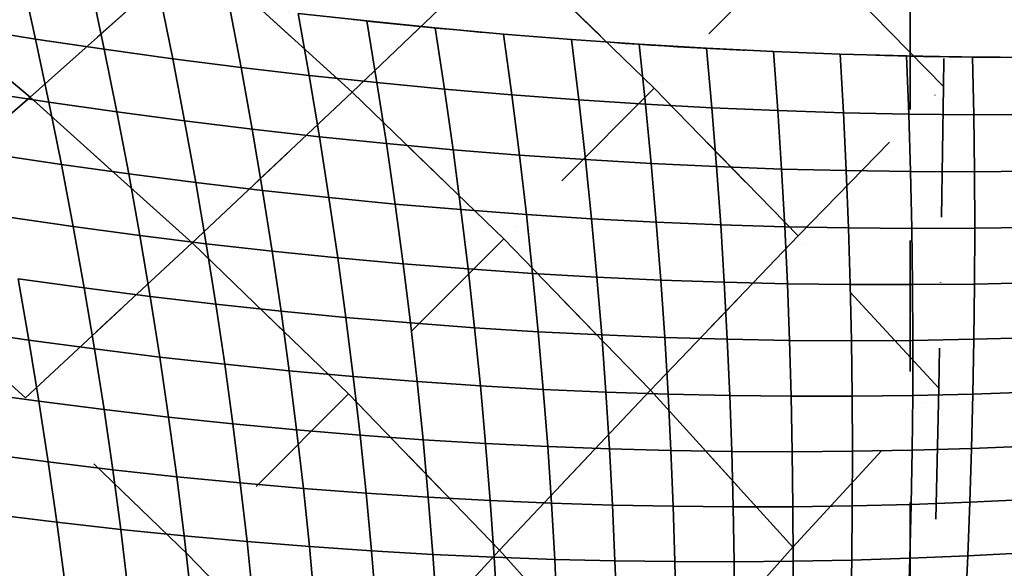
# Model space of a CAD drawing. Extents: x -6215 to 12603, y -9421 to 11917.
# Drawn here: x -3312 to -1996, y 3259 to 3992 of the extents above; entities that cross this region are included whole.
import ezdxf

# ---------------------------------------------------------------- set-up
doc = ezdxf.new("R2010")
doc.units = 0
doc.header["$LTSCALE"] = 350
doc.header["$MEASUREMENT"] = 0
doc.linetypes.add('STRICHPUNKT', pattern=[1, 0.5, -0.25, 0, -0.25])
doc.layers.add('TERRANO-1250', color=7, linetype='STRICHPUNKT', lineweight=35)

msp = doc.modelspace()

# ---------------------------------------------------------------- linework, layer by layer
at = {"layer": 'TERRANO-1250'}
for p, q in [((-2121.67966, 2121.67966), (-2121.67966, 6364.32034)), ((-2074.20999, 4290.46967), (-2077.08889, 3903.23593)), ((-2267.47106, 4097.2086), (-2464.03262, 3900.64703)), ((-2267.47106, 4097.2086), (-2464.03262, 3900.64703)), ((-2077.08889, 3903.23593), (-2267.47106, 4097.2086)), ((-2077.08889, 3903.23593), (-2267.47106, 4097.2086)), ((-3077.53494, 4085.94427), (-3298.55589, 3888.7793)), ((-3298.55589, 3888.7793), (-3077.53494, 4085.94427)), ((-2867.79939, 3895.46855), (-3077.53494, 4085.94427)), ((-3077.53494, 4085.94427), (-2867.79939, 3895.46855)), ((-2661.4524, 4092.92282), (-2867.79939, 3895.46855)), ((-2867.79939, 3895.46855), (-2661.4524, 4092.92282)), ((-2661.4524, 4092.92282), (-2464.03262, 3900.64703)), ((-2464.03262, 3900.64703), (-2661.4524, 4092.92282)), ((-3523.18877, 4077.01271), (-3298.55589, 3888.7793)), ((-3298.55589, 3888.7793), (-3523.18877, 4077.01271)), ((-3291.17555, 3966.43474), (-3310.14292, 4051.34239)), ((-3310.14292, 4051.34239), (-3291.17555, 3966.43474)), ((-3199.33933, 3952.84173), (-3217.35172, 4037.30484)), ((-3217.35172, 4037.30484), (-3199.33933, 3952.84173)), ((-3107.7616, 3940.22491), (-3124.75604, 4024.21802)), ((-3124.75604, 4024.21802), (-3107.7616, 3940.22491)), ((-3016.46405, 3928.58601), (-3032.38216, 4012.08564)), ((-3032.38216, 4012.08564), (-3016.46405, 3928.58601)), ((-2925.46833, 3917.92647), (-2940.25627, 4000.91114)), ((-2848.40451, 3990.69769), (-2940.25627, 4000.91114)), ((-2940.25627, 4000.91114), (-2925.46833, 3917.92647)), ((-2834.79602, 3908.24747), (-2848.40451, 3990.69769)), ((-2756.85295, 3981.44819), (-2848.40451, 3990.69769)), ((-2848.40451, 3990.69769), (-2834.79602, 3908.24747)), ((-3291.17555, 3966.43474), (-3383.24849, 3981.00194)), ((-3383.24849, 3981.00194), (-3291.17555, 3966.43474)), ((-2744.4686, 3899.54994), (-2756.85295, 3981.44819)), ((-2665.62754, 3973.16527), (-2756.85295, 3981.44819)), ((-2756.85295, 3981.44819), (-2744.4686, 3899.54994)), ((-3273.28512, 3882.23881), (-3291.17555, 3966.43474)), ((-3199.33933, 3952.84173), (-3291.17555, 3966.43474)), ((-3291.17555, 3966.43474), (-3273.28512, 3882.23881)), ((-3291.17555, 3966.43474), (-3199.33933, 3952.84173)), ((-2654.50748, 3891.8345), (-2665.62754, 3973.16527)), ((-2574.75416, 3965.85127), (-2665.62754, 3973.16527)), ((-2665.62754, 3973.16527), (-2654.50748, 3891.8345)), ((-2564.934, 3885.10152), (-2574.75416, 3965.85127)), ((-2484.25861, 3959.50828), (-2574.75416, 3965.85127)), ((-2574.75416, 3965.85127), (-2564.934, 3885.10152)), ((-3182.39201, 3869.13567), (-3199.33933, 3952.84173)), ((-3107.7616, 3940.22491), (-3199.33933, 3952.84173)), ((-3199.33933, 3952.84173), (-3182.39201, 3869.13567)), ((-3199.33933, 3952.84173), (-3107.7616, 3940.22491)), ((-2475.76935, 3879.35108), (-2484.25861, 3959.50828)), ((-2394.16654, 3954.13807), (-2484.25861, 3959.50828)), ((-2484.25861, 3959.50828), (-2475.76935, 3879.35108)), ((-2387.03465, 3874.58302), (-2394.16654, 3954.13807)), ((-2304.50352, 3949.74219), (-2394.16654, 3954.13807)), ((-2394.16654, 3954.13807), (-2387.03465, 3874.58302)), ((-2298.75091, 3870.79685), (-2304.50352, 3949.74219)), ((-2215.29498, 3946.32188), (-2304.50352, 3949.74219)), ((-2304.50352, 3949.74219), (-2298.75091, 3870.79685)), ((-3091.81656, 3857.02836), (-3107.7616, 3940.22491)), ((-3016.46405, 3928.58601), (-3107.7616, 3940.22491)), ((-3107.7616, 3940.22491), (-3091.81656, 3857.02836)), ((-3107.7616, 3940.22491), (-3016.46405, 3928.58601)), ((-2210.93898, 3867.99184), (-2215.29498, 3946.32188)), ((-2126.56622, 3943.87811), (-2215.29498, 3946.32188)), ((-2215.29498, 3946.32188), (-2210.93898, 3867.99184)), ((-2123.61963, 3866.16699), (-2126.56622, 3943.87811)), ((-2038.34242, 3942.41157), (-2126.56622, 3943.87811)), ((-2126.56622, 3943.87811), (-2123.61963, 3866.16699)), ((-2036.81346, 3865.321), (-2038.34242, 3942.41157)), ((-1950.64861, 3941.92267), (-2038.34242, 3942.41157)), ((-2038.34242, 3942.41157), (-2036.81346, 3865.321)), ((-3001.57605, 3845.91671), (-3016.46405, 3928.58601)), ((-2925.46833, 3917.92647), (-3016.46405, 3928.58601)), ((-3016.46405, 3928.58601), (-3001.57605, 3845.91671)), ((-3016.46405, 3928.58601), (-2925.46833, 3917.92647)), ((-2911.68771, 3835.80026), (-2925.46833, 3917.92647)), ((-2834.79602, 3908.24747), (-2925.46833, 3917.92647)), ((-2925.46833, 3917.92647), (-2911.68771, 3835.80026)), ((-2925.46833, 3917.92647), (-2834.79602, 3908.24747)), ((-2822.1687, 3826.67831), (-2834.79602, 3908.24747)), ((-2744.4686, 3899.54994), (-2834.79602, 3908.24747)), ((-2834.79602, 3908.24747), (-2822.1687, 3826.67831)), ((-2834.79602, 3908.24747), (-2744.4686, 3899.54994)), ((-2733.03609, 3818.54985), (-2744.4686, 3899.54994)), ((-2654.50748, 3891.8345), (-2744.4686, 3899.54994)), ((-2744.4686, 3899.54994), (-2733.03609, 3818.54985)), ((-2744.4686, 3899.54994), (-2654.50748, 3891.8345)), ((-2464.03262, 3900.64703), (-2665.29357, 3699.38608)), ((-2464.03262, 3900.64703), (-2665.29357, 3699.38608)), ((-2464.03262, 3900.64703), (-2271.75684, 3703.22725)), ((-2271.75684, 3703.22725), (-2464.03262, 3900.64703)), ((-2271.75684, 3703.22725), (-2077.08889, 3903.23593)), ((-2271.75684, 3703.22725), (-2077.08889, 3903.23593)), ((-2077.08889, 3903.23593), (-2083.44896, 3499.49556)), ((-3529.35149, 3688.59709), (-3298.55589, 3888.7793)), ((-3298.55589, 3888.7793), (-3529.35149, 3688.59709)), ((-3273.28512, 3882.23881), (-3364.47856, 3896.3377)), ((-3364.47856, 3896.3377), (-3273.28512, 3882.23881)), ((-3298.55589, 3888.7793), (-3081.80684, 3693.89309)), ((-3081.80684, 3693.89309), (-3298.55589, 3888.7793)), ((-2867.79939, 3895.46855), (-3081.80684, 3693.89309)), ((-3081.80684, 3693.89309), (-2867.79939, 3895.46855)), ((-2867.79939, 3895.46855), (-2665.29357, 3699.38608)), ((-2665.29357, 3699.38608), (-2867.79939, 3895.46855)), ((-2644.30688, 3811.41363), (-2654.50748, 3891.8345)), ((-2564.934, 3885.10152), (-2654.50748, 3891.8345)), ((-2654.50748, 3891.8345), (-2644.30688, 3811.41363)), ((-2654.50748, 3891.8345), (-2564.934, 3885.10152)), ((-2555.99796, 3805.26811), (-2564.934, 3885.10152)), ((-2475.76935, 3879.35108), (-2564.934, 3885.10152)), ((-2564.934, 3885.10152), (-2555.99796, 3805.26811)), ((-2564.934, 3885.10152), (-2475.76935, 3879.35108)), ((-3256.46072, 3798.72983), (-3273.28512, 3882.23881)), ((-3182.39201, 3869.13567), (-3273.28512, 3882.23881)), ((-3273.28512, 3882.23881), (-3256.46072, 3798.72983)), ((-3273.28512, 3882.23881), (-3182.39201, 3869.13567)), ((-2468.12614, 3800.11149), (-2475.76935, 3879.35108)), ((-2387.03465, 3874.58302), (-2475.76935, 3879.35108)), ((-2475.76935, 3879.35108), (-2468.12614, 3800.11149)), ((-2475.76935, 3879.35108), (-2387.03465, 3874.58302)), ((-2380.70811, 3795.94169), (-2387.03465, 3874.58302)), ((-2298.75091, 3870.79685), (-2387.03465, 3874.58302)), ((-2387.03465, 3874.58302), (-2380.70811, 3795.94169)), ((-2387.03465, 3874.58302), (-2298.75091, 3870.79685)), ((-2293.76045, 3792.75635), (-2298.75091, 3870.79685)), ((-2210.93898, 3867.99184), (-2298.75091, 3870.79685)), ((-2298.75091, 3870.79685), (-2293.76045, 3792.75635)), ((-2298.75091, 3870.79685), (-2210.93898, 3867.99184)), ((-3166.49759, 3786.15929), (-3182.39201, 3869.13567)), ((-3091.81656, 3857.02836), (-3182.39201, 3869.13567)), ((-3182.39201, 3869.13567), (-3166.49759, 3786.15929)), ((-3182.39201, 3869.13567), (-3091.81656, 3857.02836)), ((-3076.90756, 3774.59862), (-3091.81656, 3857.02836)), ((-3001.57605, 3845.91671), (-3091.81656, 3857.02836)), ((-3091.81656, 3857.02836), (-3076.90756, 3774.59862)), ((-3091.81656, 3857.02836), (-3001.57605, 3845.91671)), ((-2207.29963, 3790.55284), (-2210.93898, 3867.99184)), ((-2123.61963, 3866.16699), (-2210.93898, 3867.99184)), ((-2210.93898, 3867.99184), (-2207.29963, 3790.55284)), ((-2210.93898, 3867.99184), (-2123.61963, 3866.16699)), ((-2121.34197, 3789.32826), (-2123.61963, 3866.16699)), ((-2036.81346, 3865.321), (-2123.61963, 3866.16699)), ((-2123.61963, 3866.16699), (-2121.34197, 3789.32826)), ((-2123.61963, 3866.16699), (-2036.81346, 3865.321)), ((-1950.54093, 3865.4523), (-2036.81346, 3865.321)), ((-2036.81346, 3865.321), (-1950.54093, 3865.4523)), ((-2035.90368, 3789.07944), (-2036.81346, 3865.321)), ((-2036.81346, 3865.321), (-2035.90368, 3789.07944)), ((-2987.70365, 3764.04582), (-3001.57605, 3845.91671)), ((-2911.68771, 3835.80026), (-3001.57605, 3845.91671)), ((-3001.57605, 3845.91671), (-2987.70365, 3764.04582)), ((-3001.57605, 3845.91671), (-2911.68771, 3835.80026)), ((-2898.8988, 3754.49862), (-2911.68771, 3835.80026)), ((-2822.1687, 3826.67831), (-2911.68771, 3835.80026)), ((-2911.68771, 3835.80026), (-2898.8988, 3754.49862)), ((-2911.68771, 3835.80026), (-2822.1687, 3826.67831)), ((-2810.50591, 3745.95449), (-2822.1687, 3826.67831)), ((-2733.03609, 3818.54985), (-2822.1687, 3826.67831)), ((-2822.1687, 3826.67831), (-2810.50591, 3745.95449)), ((-2822.1687, 3826.67831), (-2733.03609, 3818.54985)), ((-2722.53776, 3738.41063), (-2733.03609, 3818.54985)), ((-2644.30688, 3811.41363), (-2733.03609, 3818.54985)), ((-2733.03609, 3818.54985), (-2722.53776, 3738.41063)), ((-2733.03609, 3818.54985), (-2644.30688, 3811.41363)), ((-3256.46072, 3798.72983), (-3346.78388, 3812.31198)), ((-3346.78388, 3812.31198), (-3256.46072, 3798.72983)), ((-2635.0071, 3731.86396), (-2644.30688, 3811.41363)), ((-2555.99796, 3805.26811), (-2644.30688, 3811.41363)), ((-2644.30688, 3811.41363), (-2635.0071, 3731.86396)), ((-2644.30688, 3811.41363), (-2555.99796, 3805.26811)), ((-2547.92654, 3726.31113), (-2555.99796, 3805.26811)), ((-2468.12614, 3800.11149), (-2555.99796, 3805.26811)), ((-2555.99796, 3805.26811), (-2547.92654, 3726.31113)), ((-2555.99796, 3805.26811), (-2468.12614, 3800.11149)), ((-3240.69131, 3715.88308), (-3256.46072, 3798.72983)), ((-3166.49759, 3786.15929), (-3256.46072, 3798.72983)), ((-3256.46072, 3798.72983), (-3240.69131, 3715.88308)), ((-3256.46072, 3798.72983), (-3166.49759, 3786.15929)), ((-2461.30863, 3721.74855), (-2468.12614, 3800.11149)), ((-2380.70811, 3795.94169), (-2468.12614, 3800.11149)), ((-2468.12614, 3800.11149), (-2461.30863, 3721.74855)), ((-2468.12614, 3800.11149), (-2380.70811, 3795.94169)), ((-2375.16578, 3718.17232), (-2380.70811, 3795.94169)), ((-2293.76045, 3792.75635), (-2380.70811, 3795.94169)), ((-2380.70811, 3795.94169), (-2375.16578, 3718.17232)), ((-2380.70811, 3795.94169), (-2293.76045, 3792.75635)), ((-2289.51031, 3715.57829), (-2293.76045, 3792.75635)), ((-2207.29963, 3790.55284), (-2293.76045, 3792.75635)), ((-2293.76045, 3792.75635), (-2289.51031, 3715.57829)), ((-2293.76045, 3792.75635), (-2207.29963, 3790.55284)), ((-3151.64382, 3703.88531), (-3166.49759, 3786.15929)), ((-3076.90756, 3774.59862), (-3166.49759, 3786.15929)), ((-3166.49759, 3786.15929), (-3151.64382, 3703.88531)), ((-3166.49759, 3786.15929), (-3076.90756, 3774.59862)), ((-2204.35442, 3713.96203), (-2207.29963, 3790.55284)), ((-2121.34197, 3789.32826), (-2207.29963, 3790.55284)), ((-2207.29963, 3790.55284), (-2204.35442, 3713.96203)), ((-2207.29963, 3790.55284), (-2121.34197, 3789.32826)), ((-2119.71016, 3713.31884), (-2121.34197, 3789.32826)), ((-2035.90368, 3789.07944), (-2121.34197, 3789.32826)), ((-2121.34197, 3789.32826), (-2119.71016, 3713.31884)), ((-2121.34197, 3789.32826), (-2035.90368, 3789.07944)), ((-1951.0008, 3789.80292), (-2035.90368, 3789.07944)), ((-2035.90368, 3789.07944), (-1951.0008, 3789.80292)), ((-2035.58948, 3713.64375), (-2035.90368, 3789.07944)), ((-2035.90368, 3789.07944), (-2035.58948, 3713.64375)), ((-3063.02118, 3692.90603), (-3076.90756, 3774.59862)), ((-2987.70365, 3764.04582), (-3076.90756, 3774.59862)), ((-3076.90756, 3774.59862), (-3063.02118, 3692.90603)), ((-3076.90756, 3774.59862), (-2987.70365, 3764.04582)), ((-2974.83228, 3682.9415), (-2987.70365, 3764.04582)), ((-2898.8988, 3754.49862), (-2987.70365, 3764.04582)), ((-2987.70365, 3764.04582), (-2974.83228, 3682.9415)), ((-2987.70365, 3764.04582), (-2898.8988, 3754.49862)), ((-2887.08594, 3673.98771), (-2898.8988, 3754.49862)), ((-2810.50591, 3745.95449), (-2898.8988, 3754.49862)), ((-2898.8988, 3754.49862), (-2887.08594, 3673.98771)), ((-2898.8988, 3754.49862), (-2810.50591, 3745.95449)), ((-2799.79093, 3666.04041), (-2810.50591, 3745.95449)), ((-2722.53776, 3738.41063), (-2810.50591, 3745.95449)), ((-2810.50591, 3745.95449), (-2799.79093, 3666.04041)), ((-2810.50591, 3745.95449), (-2722.53776, 3738.41063)), ((-3240.69131, 3715.88308), (-3330.15471, 3728.9028)), ((-3330.15471, 3728.9028), (-3240.69131, 3715.88308)), ((-2712.95592, 3659.09506), (-2722.53776, 3738.41063)), ((-2635.0071, 3731.86396), (-2722.53776, 3738.41063)), ((-2722.53776, 3738.41063), (-2712.95592, 3659.09506)), ((-2722.53776, 3738.41063), (-2635.0071, 3731.86396)), ((-2626.58951, 3653.14686), (-2635.0071, 3731.86396)), ((-2547.92654, 3726.31113), (-2635.0071, 3731.86396)), ((-2635.0071, 3731.86396), (-2626.58951, 3653.14686)), ((-2635.0071, 3731.86396), (-2547.92654, 3726.31113)), ((-2540.70022, 3648.19076), (-2547.92654, 3726.31113)), ((-2461.30863, 3721.74855), (-2547.92654, 3726.31113)), ((-2547.92654, 3726.31113), (-2540.70022, 3648.19076)), ((-2547.92654, 3726.31113), (-2461.30863, 3721.74855)), ((-3225.96579, 3633.67386), (-3240.69131, 3715.88308)), ((-3151.64382, 3703.88531), (-3240.69131, 3715.88308)), ((-3240.69131, 3715.88308), (-3225.96579, 3633.67386)), ((-3240.69131, 3715.88308), (-3151.64382, 3703.88531)), ((-2455.29646, 3644.22143), (-2461.30863, 3721.74855)), ((-2375.16578, 3718.17232), (-2461.30863, 3721.74855)), ((-2461.30863, 3721.74855), (-2455.29646, 3644.22143)), ((-2461.30863, 3721.74855), (-2375.16578, 3718.17232)), ((-2370.38654, 3641.23327), (-2375.16578, 3718.17232)), ((-2289.51031, 3715.57829), (-2375.16578, 3718.17232)), ((-2375.16578, 3718.17232), (-2370.38654, 3641.23327)), ((-2375.16578, 3718.17232), (-2289.51031, 3715.57829)), ((-2285.97864, 3639.2204), (-2289.51031, 3715.57829)), ((-2204.35442, 3713.96203), (-2289.51031, 3715.57829)), ((-2289.51031, 3715.57829), (-2285.97864, 3639.2204)), ((-2289.51031, 3715.57829), (-2204.35442, 3713.96203)), ((-2202.08086, 3638.17671), (-2204.35442, 3713.96203)), ((-2119.71016, 3713.31884), (-2204.35442, 3713.96203)), ((-2204.35442, 3713.96203), (-2202.08086, 3638.17671)), ((-2204.35442, 3713.96203), (-2119.71016, 3713.31884)), ((-2035.58948, 3713.64375), (-2119.71016, 3713.31884)), ((-2119.71016, 3713.31884), (-2035.58948, 3713.64375)), ((-2118.70113, 3638.09577), (-2119.71016, 3713.31884)), ((-2119.71016, 3713.31884), (-2118.70113, 3638.09577)), ((-2035.84729, 3638.97092), (-2035.58948, 3713.64375)), ((-2035.58948, 3713.64375), (-2035.84729, 3638.97092)), ((-1952.00416, 3714.93151), (-2035.58948, 3713.64375)), ((-2035.58948, 3713.64375), (-1952.00416, 3714.93151)), ((-3137.81838, 3622.28647), (-3151.64382, 3703.88531)), ((-3063.02118, 3692.90603), (-3151.64382, 3703.88531)), ((-3151.64382, 3703.88531), (-3137.81838, 3622.28647)), ((-3151.64382, 3703.88531), (-3063.02118, 3692.90603)), ((-2665.29357, 3699.38608), (-2872.65096, 3492.02869)), ((-2665.29357, 3699.38608), (-2872.65096, 3492.02869)), ((-2665.29357, 3699.38608), (-2469.2111, 3496.88026)), ((-2469.2111, 3496.88026), (-2665.29357, 3699.38608)), ((-2469.2111, 3496.88026), (-2271.75684, 3703.22725)), ((-2271.75684, 3703.22725), (-2469.2111, 3496.88026)), ((-2083.44896, 3499.49556), (-2271.75684, 3703.22725)), ((-2083.44896, 3499.49556), (-2271.75684, 3703.22725)), ((-3304.79298, 3486.86042), (-3529.35149, 3688.59709)), ((-3081.80684, 3693.89309), (-3304.79298, 3486.86042)), ((-3304.79298, 3486.86042), (-3081.80684, 3693.89309)), ((-3081.80684, 3693.89309), (-2872.65096, 3492.02869)), ((-2872.65096, 3492.02869), (-3081.80684, 3693.89309)), ((-3050.14392, 3611.92096), (-3063.02118, 3692.90603)), ((-2974.83228, 3682.9415), (-3063.02118, 3692.90603)), ((-3063.02118, 3692.90603), (-3050.14392, 3611.92096)), ((-3063.02118, 3692.90603), (-2974.83228, 3682.9415)), ((-2962.94732, 3602.57193), (-2974.83228, 3682.9415)), ((-2887.08594, 3673.98771), (-2974.83228, 3682.9415)), ((-2974.83228, 3682.9415), (-2962.94732, 3602.57193)), ((-2974.83228, 3682.9415), (-2887.08594, 3673.98771)), ((-2876.23342, 3594.23375), (-2887.08594, 3673.98771)), ((-2799.79093, 3666.04041), (-2887.08594, 3673.98771)), ((-2887.08594, 3673.98771), (-2876.23342, 3594.23375)), ((-2887.08594, 3673.98771), (-2799.79093, 3666.04041)), ((-2790.00702, 3586.90049), (-2799.79093, 3666.04041)), ((-2712.95592, 3659.09506), (-2799.79093, 3666.04041)), ((-2799.79093, 3666.04041), (-2790.00702, 3586.90049)), ((-2799.79093, 3666.04041), (-2712.95592, 3659.09506)), ((-2704.27281, 3580.56599), (-2712.95592, 3659.09506)), ((-2626.58951, 3653.14686), (-2712.95592, 3659.09506)), ((-2712.95592, 3659.09506), (-2704.27281, 3580.56599)), ((-2712.95592, 3659.09506), (-2626.58951, 3653.14686)), ((-2619.03545, 3575.22381), (-2626.58951, 3653.14686)), ((-2540.70022, 3648.19076), (-2626.58951, 3653.14686)), ((-2626.58951, 3653.14686), (-2619.03545, 3575.22381)), ((-2626.58951, 3653.14686), (-2540.70022, 3648.19076)), ((-2534.29945, 3570.86727), (-2540.70022, 3648.19076)), ((-2455.29646, 3644.22143), (-2540.70022, 3648.19076)), ((-2540.70022, 3648.19076), (-2534.29945, 3570.86727)), ((-2540.70022, 3648.19076), (-2455.29646, 3644.22143)), ((-3300.05334, 3563.84641), (-3314.58117, 3646.08825)), ((-3225.96579, 3633.67386), (-3314.58117, 3646.08825)), ((-3314.58117, 3646.08825), (-3300.05334, 3563.84641)), ((-3314.58117, 3646.08825), (-3225.96579, 3633.67386)), ((-3212.27296, 3552.07751), (-3225.96579, 3633.67386)), ((-3137.81838, 3622.28647), (-3225.96579, 3633.67386)), ((-3225.96579, 3633.67386), (-3212.27296, 3552.07751)), ((-3225.96579, 3633.67386), (-3137.81838, 3622.28647)), ((-2450.06928, 3567.4894), (-2455.29646, 3644.22143)), ((-2370.38654, 3641.23327), (-2455.29646, 3644.22143)), ((-2455.29646, 3644.22143), (-2450.06928, 3567.4894)), ((-2455.29646, 3644.22143), (-2370.38654, 3641.23327)), ((-2366.34926, 3565.08298), (-2370.38654, 3641.23327)), ((-2285.97864, 3639.2204), (-2370.38654, 3641.23327)), ((-2370.38654, 3641.23327), (-2366.34926, 3565.08298)), ((-2370.38654, 3641.23327), (-2285.97864, 3639.2204)), ((-2283.14363, 3563.64053), (-2285.97864, 3639.2204)), ((-2202.08086, 3638.17671), (-2285.97864, 3639.2204)), ((-2285.97864, 3639.2204), (-2283.14363, 3563.64053)), ((-2285.97864, 3639.2204), (-2202.08086, 3638.17671)), ((-2200.45651, 3563.15428), (-2202.08086, 3638.17671)), ((-2118.70113, 3638.09577), (-2202.08086, 3638.17671)), ((-2202.08086, 3638.17671), (-2200.45651, 3563.15428)), ((-2202.08086, 3638.17671), (-2118.70113, 3638.09577)), ((-2035.84729, 3638.97092), (-2118.70113, 3638.09577)), ((-2118.70113, 3638.09577), (-2035.84729, 3638.97092)), ((-2118.29188, 3563.61623), (-2118.70113, 3638.09577)), ((-2118.70113, 3638.09577), (-2118.29188, 3563.61623)), ((-2036.6536, 3565.01809), (-2035.84729, 3638.97092)), ((-2035.84729, 3638.97092), (-2036.6536, 3565.01809)), ((-1953.52701, 3640.79521), (-2035.84729, 3638.97092)), ((-2035.84729, 3638.97092), (-1953.52701, 3640.79521)), ((-3125.00887, 3541.33554), (-3137.81838, 3622.28647)), ((-3050.14392, 3611.92096), (-3137.81838, 3622.28647)), ((-3137.81838, 3622.28647), (-3125.00887, 3541.33554)), ((-3137.81838, 3622.28647), (-3050.14392, 3611.92096)), ((-3038.26221, 3531.61382), (-3050.14392, 3611.92096)), ((-2962.94732, 3602.57193), (-3050.14392, 3611.92096)), ((-3050.14392, 3611.92096), (-3038.26221, 3531.61382)), ((-3050.14392, 3611.92096), (-2962.94732, 3602.57193)), ((-2952.03407, 3522.90539), (-2962.94732, 3602.57193)), ((-2876.23342, 3594.23375), (-2962.94732, 3602.57193)), ((-2962.94732, 3602.57193), (-2952.03407, 3522.90539)), ((-2962.94732, 3602.57193), (-2876.23342, 3594.23375)), ((-2866.32547, 3515.20302), (-2876.23342, 3594.23375)), ((-2790.00702, 3586.90049), (-2876.23342, 3594.23375)), ((-2876.23342, 3594.23375), (-2866.32547, 3515.20302)), ((-2876.23342, 3594.23375), (-2790.00702, 3586.90049)), ((-2781.13738, 3508.49925), (-2790.00702, 3586.90049)), ((-2704.27281, 3580.56599), (-2790.00702, 3586.90049)), ((-2790.00702, 3586.90049), (-2781.13738, 3508.49925)), ((-2790.00702, 3586.90049), (-2704.27281, 3580.56599)), ((-2696.47069, 3502.78636), (-2704.27281, 3580.56599)), ((-2619.03545, 3575.22381), (-2704.27281, 3580.56599)), ((-2704.27281, 3580.56599), (-2696.47069, 3502.78636)), ((-2704.27281, 3580.56599), (-2619.03545, 3575.22381)), ((-3300.05334, 3563.84641), (-3388.34881, 3576.64872)), ((-3388.34881, 3576.64872), (-3300.05334, 3563.84641)), ((-2612.32621, 3498.05636), (-2619.03545, 3575.22381)), ((-2534.29945, 3570.86727), (-2619.03545, 3575.22381)), ((-2619.03545, 3575.22381), (-2612.32621, 3498.05636)), ((-2619.03545, 3575.22381), (-2534.29945, 3570.86727)), ((-2528.70468, 3494.30102), (-2534.29945, 3570.86727)), ((-2450.06928, 3567.4894), (-2534.29945, 3570.86727)), ((-2534.29945, 3570.86727), (-2528.70468, 3494.30102)), ((-2534.29945, 3570.86727), (-2450.06928, 3567.4894)), ((-2445.60671, 3491.51183), (-2450.06928, 3567.4894)), ((-2366.34926, 3565.08298), (-2450.06928, 3567.4894)), ((-2450.06928, 3567.4894), (-2445.60671, 3491.51183)), ((-2450.06928, 3567.4894), (-2366.34926, 3565.08298)), ((-1955.54539, 3567.35132), (-2036.6536, 3565.01809)), ((-2036.6536, 3565.01809), (-1955.54539, 3567.35132)), ((-3286.56115, 3482.15542), (-3300.05334, 3563.84641)), ((-3212.27296, 3552.07751), (-3300.05334, 3563.84641)), ((-3300.05334, 3563.84641), (-3286.56115, 3482.15542)), ((-3300.05334, 3563.84641), (-3212.27296, 3552.07751)), ((-2363.03284, 3489.68003), (-2366.34926, 3565.08298)), ((-2283.14363, 3563.64053), (-2366.34926, 3565.08298)), ((-2366.34926, 3565.08298), (-2363.03284, 3489.68003)), ((-2366.34926, 3565.08298), (-2283.14363, 3563.64053)), ((-2280.98348, 3488.79661), (-2283.14363, 3563.64053)), ((-2200.45651, 3563.15428), (-2283.14363, 3563.64053)), ((-2283.14363, 3563.64053), (-2280.98348, 3488.79661)), ((-2283.14363, 3563.64053), (-2200.45651, 3563.15428)), ((-2118.29188, 3563.61623), (-2200.45651, 3563.15428)), ((-2200.45651, 3563.15428), (-2118.29188, 3563.61623)), ((-2199.45895, 3488.8523), (-2200.45651, 3563.15428)), ((-2200.45651, 3563.15428), (-2199.45895, 3488.8523)), ((-2118.45942, 3489.83754), (-2118.29188, 3563.61623)), ((-2118.29188, 3563.61623), (-2118.45942, 3489.83754)), ((-2036.6536, 3565.01809), (-2118.29188, 3563.61623)), ((-2118.29188, 3563.61623), (-2036.6536, 3565.01809)), ((-2037.98495, 3491.74254), (-2036.6536, 3565.01809)), ((-2036.6536, 3565.01809), (-2037.98495, 3491.74254)), ((-3199.60154, 3471.0694), (-3212.27296, 3552.07751)), ((-3125.00887, 3541.33554), (-3212.27296, 3552.07751)), ((-3212.27296, 3552.07751), (-3199.60154, 3471.0694)), ((-3212.27296, 3552.07751), (-3125.00887, 3541.33554)), ((-3113.2028, 3461.00536), (-3125.00887, 3541.33554)), ((-3038.26221, 3531.61382), (-3125.00887, 3541.33554)), ((-3125.00887, 3541.33554), (-3113.2028, 3461.00536)), ((-3125.00887, 3541.33554), (-3038.26221, 3531.61382)), ((-3027.3624, 3451.95509), (-3038.26221, 3531.61382)), ((-2952.03407, 3522.90539), (-3038.26221, 3531.61382)), ((-3038.26221, 3531.61382), (-3027.3624, 3451.95509)), ((-3038.26221, 3531.61382), (-2952.03407, 3522.90539)), ((-2942.07777, 3443.91016), (-2952.03407, 3522.90539)), ((-2866.32547, 3515.20302), (-2952.03407, 3522.90539)), ((-2952.03407, 3522.90539), (-2942.07777, 3443.91016)), ((-2952.03407, 3522.90539), (-2866.32547, 3515.20302)), ((-2857.34625, 3436.86186), (-2866.32547, 3515.20302)), ((-2781.13738, 3508.49925), (-2866.32547, 3515.20302)), ((-2866.32547, 3515.20302), (-2857.34625, 3436.86186)), ((-2866.32547, 3515.20302), (-2781.13738, 3508.49925)), ((-2773.16517, 3430.80127), (-2781.13738, 3508.49925)), ((-2696.47069, 3502.78636), (-2781.13738, 3508.49925)), ((-2781.13738, 3508.49925), (-2773.16517, 3430.80127)), ((-2781.13738, 3508.49925), (-2696.47069, 3502.78636)), ((-2689.53173, 3425.71917), (-2696.47069, 3502.78636)), ((-2612.32621, 3498.05636), (-2696.47069, 3502.78636)), ((-2696.47069, 3502.78636), (-2689.53173, 3425.71917)), ((-2696.47069, 3502.78636), (-2612.32621, 3498.05636)), ((-3286.56115, 3482.15542), (-3374.08412, 3494.27137)), ((-3374.08412, 3494.27137), (-3286.56115, 3482.15542)), ((-2872.65096, 3492.02869), (-3087.50045, 3277.17921)), ((-2872.65096, 3492.02869), (-3087.50045, 3277.17921)), ((-2670.78656, 3282.87282), (-2872.65096, 3492.02869)), ((-2872.65096, 3492.02869), (-2670.78656, 3282.87282)), ((-2670.78656, 3282.87282), (-2469.2111, 3496.88026)), ((-2469.2111, 3496.88026), (-2670.78656, 3282.87282)), ((-2606.44309, 3421.60613), (-2612.32621, 3498.05636)), ((-2528.70468, 3494.30102), (-2612.32621, 3498.05636)), ((-2612.32621, 3498.05636), (-2606.44309, 3421.60613)), ((-2612.32621, 3498.05636), (-2528.70468, 3494.30102)), ((-2523.89632, 3418.45244), (-2528.70468, 3494.30102)), ((-2445.60671, 3491.51183), (-2528.70468, 3494.30102)), ((-2528.70468, 3494.30102), (-2523.89632, 3418.45244)), ((-2528.70468, 3494.30102), (-2445.60671, 3491.51183)), ((-2469.2111, 3496.88026), (-2278.73539, 3287.14472)), ((-2278.73539, 3287.14472), (-2469.2111, 3496.88026)), ((-2441.88839, 3416.24816), (-2445.60671, 3491.51183)), ((-2363.03284, 3489.68003), (-2445.60671, 3491.51183)), ((-2445.60671, 3491.51183), (-2441.88839, 3416.24816)), ((-2445.60671, 3491.51183), (-2363.03284, 3489.68003)), ((-2360.41616, 3414.98308), (-2363.03284, 3489.68003)), ((-2280.98348, 3488.79661), (-2363.03284, 3489.68003)), ((-2363.03284, 3489.68003), (-2360.41616, 3414.98308)), ((-2363.03284, 3489.68003), (-2280.98348, 3488.79661)), ((-2199.45895, 3488.8523), (-2280.98348, 3488.79661)), ((-2280.98348, 3488.79661), (-2199.45895, 3488.8523)), ((-2279.47641, 3414.64673), (-2280.98348, 3488.79661)), ((-2280.98348, 3488.79661), (-2279.47641, 3414.64673)), ((-2278.73539, 3287.14472), (-2083.44896, 3499.49556)), ((-2278.73539, 3287.14472), (-2083.44896, 3499.49556)), ((-2118.45942, 3489.83754), (-2199.45895, 3488.8523)), ((-2199.45895, 3488.8523), (-2118.45942, 3489.83754)), ((-2199.06579, 3415.22841), (-2199.45895, 3488.8523)), ((-2199.45895, 3488.8523), (-2199.06579, 3415.22841)), ((-2119.18083, 3416.71714), (-2118.45942, 3489.83754)), ((-2118.45942, 3489.83754), (-2119.18083, 3416.71714)), ((-2037.98495, 3491.74254), (-2118.45942, 3489.83754)), ((-2118.45942, 3489.83754), (-2037.98495, 3491.74254)), ((-2083.44896, 3499.49556), (-2093.0391, 3069.38272)), ((-2083.44896, 3499.49556), (-2083.44896, 3499.49556)), ((-2039.81793, 3419.1017), (-2037.98495, 3491.74254)), ((-2037.98495, 3491.74254), (-2039.81793, 3419.1017)), ((-1958.03545, 3494.55725), (-2037.98495, 3491.74254)), ((-2037.98495, 3491.74254), (-1958.03545, 3494.55725)), ((-3087.50045, 3277.17921), (-3304.79298, 3486.86042)), ((-3274.09448, 3400.99344), (-3286.56115, 3482.15542)), ((-3199.60154, 3471.0694), (-3286.56115, 3482.15542)), ((-3286.56115, 3482.15542), (-3274.09448, 3400.99344)), ((-3286.56115, 3482.15542), (-3199.60154, 3471.0694)), ((-3187.94015, 3390.62496), (-3199.60154, 3471.0694)), ((-3113.2028, 3461.00536), (-3199.60154, 3471.0694)), ((-3199.60154, 3471.0694), (-3187.94015, 3390.62496)), ((-3199.60154, 3471.0694), (-3113.2028, 3461.00536)), ((-3102.3876, 3381.26878), (-3113.2028, 3461.00536)), ((-3027.3624, 3451.95509), (-3113.2028, 3461.00536)), ((-3113.2028, 3461.00536), (-3102.3876, 3381.26878)), ((-3113.2028, 3461.00536), (-3027.3624, 3451.95509)), ((-3017.43078, 3372.91527), (-3027.3624, 3451.95509)), ((-2942.07777, 3443.91016), (-3027.3624, 3451.95509)), ((-3027.3624, 3451.95509), (-3017.43078, 3372.91527)), ((-3027.3624, 3451.95509), (-2942.07777, 3443.91016)), ((-2933.0636, 3365.55461), (-2942.07777, 3443.91016)), ((-2857.34625, 3436.86186), (-2942.07777, 3443.91016)), ((-2942.07777, 3443.91016), (-2933.0636, 3365.55461)), ((-2942.07777, 3443.91016), (-2857.34625, 3436.86186)), ((-2849.27991, 3359.17669), (-2857.34625, 3436.86186)), ((-2773.16517, 3430.80127), (-2857.34625, 3436.86186)), ((-2857.34625, 3436.86186), (-2849.27991, 3359.17669)), ((-2857.34625, 3436.86186), (-2773.16517, 3430.80127)), ((-2766.0735, 3353.77118), (-2773.16517, 3430.80127)), ((-2689.53173, 3425.71917), (-2773.16517, 3430.80127)), ((-2773.16517, 3430.80127), (-2766.0735, 3353.77118)), ((-2773.16517, 3430.80127), (-2689.53173, 3425.71917)), ((-2683.4381, 3349.3275), (-2689.53173, 3425.71917)), ((-2606.44309, 3421.60613), (-2689.53173, 3425.71917)), ((-2689.53173, 3425.71917), (-2683.4381, 3349.3275)), ((-2689.53173, 3425.71917), (-2606.44309, 3421.60613)), ((-3274.09448, 3400.99344), (-3360.85658, 3412.38356)), ((-3360.85658, 3412.38356), (-3274.09448, 3400.99344)), ((-2601.36735, 3345.83483), (-2606.44309, 3421.60613)), ((-2523.89632, 3418.45244), (-2606.44309, 3421.60613)), ((-2606.44309, 3421.60613), (-2601.36735, 3345.83483)), ((-2606.44309, 3421.60613), (-2523.89632, 3418.45244)), ((-2519.85481, 3343.28209), (-2523.89632, 3418.45244)), ((-2441.88839, 3416.24816), (-2523.89632, 3418.45244)), ((-2523.89632, 3418.45244), (-2519.85481, 3343.28209)), ((-2523.89632, 3418.45244), (-2441.88839, 3416.24816)), ((-2438.89395, 3341.65797), (-2441.88839, 3416.24816)), ((-2360.41616, 3414.98308), (-2441.88839, 3416.24816)), ((-2441.88839, 3416.24816), (-2438.89395, 3341.65797)), ((-2441.88839, 3416.24816), (-2360.41616, 3414.98308)), ((-2358.47814, 3340.9509), (-2360.41616, 3414.98308)), ((-2279.47641, 3414.64673), (-2360.41616, 3414.98308)), ((-2360.41616, 3414.98308), (-2358.47814, 3340.9509)), ((-2360.41616, 3414.98308), (-2279.47641, 3414.64673)), ((-2199.06579, 3415.22841), (-2279.47641, 3414.64673)), ((-2279.47641, 3414.64673), (-2199.06579, 3415.22841)), ((-2278.60067, 3341.14906), (-2279.47641, 3414.64673)), ((-2279.47641, 3414.64673), (-2278.60067, 3341.14906)), ((-2199.25468, 3342.2404), (-2199.06579, 3415.22841)), ((-2199.06579, 3415.22841), (-2199.25468, 3342.2404)), ((-2119.18083, 3416.71714), (-2199.06579, 3415.22841)), ((-2199.06579, 3415.22841), (-2119.18083, 3416.71714)), ((-2120.43321, 3344.2126), (-2119.18083, 3416.71714)), ((-2119.18083, 3416.71714), (-2120.43321, 3344.2126)), ((-2039.81793, 3419.1017), (-2119.18083, 3416.71714)), ((-2119.18083, 3416.71714), (-2039.81793, 3419.1017)), ((-2042.12919, 3347.0531), (-2039.81793, 3419.1017)), ((-2039.81793, 3419.1017), (-2042.12919, 3347.0531)), ((-1960.97336, 3422.37061), (-2039.81793, 3419.1017)), ((-2039.81793, 3419.1017), (-1960.97336, 3422.37061)), ((-3262.64307, 3320.33863), (-3274.09448, 3400.99344)), ((-3187.94015, 3390.62496), (-3274.09448, 3400.99344)), ((-3274.09448, 3400.99344), (-3262.64307, 3320.33863)), ((-3274.09448, 3400.99344), (-3187.94015, 3390.62496)), ((-3177.27732, 3310.71961), (-3187.94015, 3390.62496)), ((-3102.3876, 3381.26878), (-3187.94015, 3390.62496)), ((-3187.94015, 3390.62496), (-3177.27732, 3310.71961)), ((-3187.94015, 3390.62496), (-3102.3876, 3381.26878)), ((-3092.55061, 3302.09869), (-3102.3876, 3381.26878)), ((-3017.43078, 3372.91527), (-3102.3876, 3381.26878)), ((-3102.3876, 3381.26878), (-3092.55061, 3302.09869)), ((-3102.3876, 3381.26878), (-3017.43078, 3372.91527)), ((-3008.45354, 3294.46492), (-3017.43078, 3372.91527)), ((-2933.0636, 3365.55461), (-3017.43078, 3372.91527)), ((-3017.43078, 3372.91527), (-3008.45354, 3294.46492)), ((-3017.43078, 3372.91527), (-2933.0636, 3365.55461)), ((-2924.97667, 3287.80714), (-2933.0636, 3365.55461)), ((-2849.27991, 3359.17669), (-2933.0636, 3365.55461)), ((-2933.0636, 3365.55461), (-2924.97667, 3287.80714)), ((-2933.0636, 3365.55461), (-2849.27991, 3359.17669)), ((-2842.11049, 3282.11394), (-2849.27991, 3359.17669)), ((-2766.0735, 3353.77118), (-2849.27991, 3359.17669)), ((-2849.27991, 3359.17669), (-2842.11049, 3282.11394)), ((-2849.27991, 3359.17669), (-2766.0735, 3353.77118)), ((-2759.84545, 3277.37369), (-2766.0735, 3353.77118)), ((-2683.4381, 3349.3275), (-2766.0735, 3353.77118)), ((-2766.0735, 3353.77118), (-2759.84545, 3277.37369)), ((-2766.0735, 3353.77118), (-2683.4381, 3349.3275)), ((-2678.17192, 3273.57449), (-2683.4381, 3349.3275)), ((-2601.36735, 3345.83483), (-2683.4381, 3349.3275)), ((-2683.4381, 3349.3275), (-2678.17192, 3273.57449)), ((-2683.4381, 3349.3275), (-2601.36735, 3345.83483)), ((-2597.08021, 3270.70424), (-2601.36735, 3345.83483)), ((-2519.85481, 3343.28209), (-2601.36735, 3345.83483)), ((-2601.36735, 3345.83483), (-2597.08021, 3270.70424)), ((-2601.36735, 3345.83483), (-2519.85481, 3343.28209)), ((-2120.43321, 3344.2126), (-2199.25468, 3342.2404)), ((-2199.25468, 3342.2404), (-2120.43321, 3344.2126)), ((-2122.19373, 3272.28161), (-2120.43321, 3344.2126)), ((-2120.43321, 3344.2126), (-2122.19373, 3272.28161)), ((-2042.12919, 3347.0531), (-2120.43321, 3344.2126)), ((-2120.43321, 3344.2126), (-2042.12919, 3347.0531)), ((-2044.89544, 3275.55444), (-2042.12919, 3347.0531)), ((-2042.12919, 3347.0531), (-2044.89544, 3275.55444)), ((-1964.3354, 3350.74911), (-2042.12919, 3347.0531)), ((-2042.12919, 3347.0531), (-1964.3354, 3350.74911)), ((-3262.64307, 3320.33863), (-3348.65722, 3330.96643)), ((-3348.65722, 3330.96643), (-3262.64307, 3320.33863)), ((-2516.56053, 3268.75057), (-2519.85481, 3343.28209)), ((-2438.89395, 3341.65797), (-2519.85481, 3343.28209)), ((-2519.85481, 3343.28209), (-2516.56053, 3268.75057)), ((-2519.85481, 3343.28209), (-2438.89395, 3341.65797)), ((-2436.60301, 3267.70089), (-2438.89395, 3341.65797)), ((-2358.47814, 3340.9509), (-2438.89395, 3341.65797)), ((-2438.89395, 3341.65797), (-2436.60301, 3267.70089)), ((-2438.89395, 3341.65797), (-2358.47814, 3340.9509)), ((-2278.60067, 3341.14906), (-2358.47814, 3340.9509)), ((-2358.47814, 3340.9509), (-2278.60067, 3341.14906)), ((-2357.19769, 3267.54235), (-2358.47814, 3340.9509)), ((-2358.47814, 3340.9509), (-2357.19769, 3267.54235)), ((-2199.25468, 3342.2404), (-2278.60067, 3341.14906)), ((-2278.60067, 3341.14906), (-2199.25468, 3342.2404)), ((-2278.33451, 3268.26188), (-2278.60067, 3341.14906)), ((-2278.60067, 3341.14906), (-2278.33451, 3268.26188)), ((-2200.00328, 3269.84615), (-2199.25468, 3342.2404)), ((-2199.25468, 3342.2404), (-2200.00328, 3269.84615)), ((-3252.1966, 3240.1692), (-3262.64307, 3320.33863)), ((-3177.27732, 3310.71961), (-3262.64307, 3320.33863)), ((-3262.64307, 3320.33863), (-3252.1966, 3240.1692)), ((-3262.64307, 3320.33863), (-3177.27732, 3310.71961)), ((-3167.60151, 3231.32882), (-3177.27732, 3310.71961)), ((-3092.55061, 3302.09869), (-3177.27732, 3310.71961)), ((-3177.27732, 3310.71961), (-3167.60151, 3231.32882)), ((-3177.27732, 3310.71961), (-3092.55061, 3302.09869)), ((-3083.67911, 3223.46802), (-3092.55061, 3302.09869)), ((-3008.45354, 3294.46492), (-3092.55061, 3302.09869)), ((-3092.55061, 3302.09869), (-3083.67911, 3223.46802)), ((-3092.55061, 3302.09869), (-3008.45354, 3294.46492)), ((-3000.41683, 3216.57462), (-3008.45354, 3294.46492)), ((-2924.97667, 3287.80714), (-3008.45354, 3294.46492)), ((-3008.45354, 3294.46492), (-3000.41683, 3216.57462)), ((-3008.45354, 3294.46492), (-2924.97667, 3287.80714)), ((-2917.80203, 3210.6362), (-2924.97667, 3287.80714)), ((-2842.11049, 3282.11394), (-2924.97667, 3287.80714)), ((-2924.97667, 3287.80714), (-2917.80203, 3210.6362)), ((-2924.97667, 3287.80714), (-2842.11049, 3282.11394)), ((-2877.81924, 3059.88668), (-2670.78656, 3282.87282)), ((-2670.78656, 3282.87282), (-2877.81924, 3059.88668)), ((-2835.82201, 3205.64013), (-2842.11049, 3282.11394)), ((-2759.84545, 3277.37369), (-2842.11049, 3282.11394)), ((-2842.11049, 3282.11394), (-2835.82201, 3205.64013)), ((-2842.11049, 3282.11394), (-2759.84545, 3277.37369)), ((-2475.90036, 3066.12377), (-2670.78656, 3282.87282)), ((-2670.78656, 3282.87282), (-2475.90036, 3066.12377)), ((-2475.90036, 3066.12377), (-2278.73539, 3287.14472)), ((-2278.73539, 3287.14472), (-2475.90036, 3066.12377)), ((-2093.0391, 3069.38272), (-2278.73539, 3287.14472)), ((-2093.0391, 3069.38272), (-2278.73539, 3287.14472)), ((-1968.09788, 3279.65061), (-2044.89544, 3275.55444)), ((-2044.89544, 3275.55444), (-1968.09788, 3279.65061)), ((-3087.50045, 3277.17921), (-2877.81924, 3059.88668)), ((-2754.46403, 3201.57355), (-2759.84545, 3277.37369)), ((-2678.17192, 3273.57449), (-2759.84545, 3277.37369)), ((-2759.84545, 3277.37369), (-2754.46403, 3201.57355)), ((-2759.84545, 3277.37369), (-2678.17192, 3273.57449)), ((-2673.71529, 3198.42335), (-2678.17192, 3273.57449)), ((-2597.08021, 3270.70424), (-2678.17192, 3273.57449)), ((-2678.17192, 3273.57449), (-2673.71529, 3198.42335)), ((-2678.17192, 3273.57449), (-2597.08021, 3270.70424)), ((-2593.56289, 3196.17621), (-2597.08021, 3270.70424)), ((-2516.56053, 3268.75057), (-2597.08021, 3270.70424)), ((-2597.08021, 3270.70424), (-2593.56289, 3196.17621)), ((-2597.08021, 3270.70424), (-2516.56053, 3268.75057)), ((-2513.99388, 3194.81858), (-2516.56053, 3268.75057)), ((-2436.60301, 3267.70089), (-2516.56053, 3268.75057)), ((-2516.56053, 3268.75057), (-2513.99388, 3194.81858)), ((-2516.56053, 3268.75057), (-2436.60301, 3267.70089)), ((-2434.9952, 3194.33664), (-2436.60301, 3267.70089)), ((-2357.19769, 3267.54235), (-2436.60301, 3267.70089)), ((-2436.60301, 3267.70089), (-2434.9952, 3194.33664)), ((-2436.60301, 3267.70089), (-2357.19769, 3267.54235)), ((-2278.33451, 3268.26188), (-2357.19769, 3267.54235)), ((-2357.19769, 3267.54235), (-2278.33451, 3268.26188)), ((-2356.55373, 3194.71639), (-2357.19769, 3267.54235)), ((-2357.19769, 3267.54235), (-2356.55373, 3194.71639)), ((-2278.65621, 3195.94357), (-2278.33451, 3268.26188)), ((-2278.33451, 3268.26188), (-2278.65621, 3195.94357)), ((-2200.00328, 3269.84615), (-2278.33451, 3268.26188)), ((-2278.33451, 3268.26188), (-2200.00328, 3269.84615)), ((-2201.28932, 3198.00367), (-2200.00328, 3269.84615)), ((-2200.00328, 3269.84615), (-2201.28932, 3198.00367)), ((-2122.19373, 3272.28161), (-2200.00328, 3269.84615)), ((-2200.00328, 3269.84615), (-2122.19373, 3272.28161)), ((-2124.43959, 3200.88198), (-2122.19373, 3272.28161)), ((-2122.19373, 3272.28161), (-2124.43959, 3200.88198)), ((-2044.89544, 3275.55444), (-2122.19373, 3272.28161)), ((-2122.19373, 3272.28161), (-2044.89544, 3275.55444)), ((-2048.09344, 3204.56353), (-2044.89544, 3275.55444)), ((-2044.89544, 3275.55444), (-2048.09344, 3204.56353))]:
    msp.add_line(p, q, dxfattribs=at)
msp.add_ellipse((-3906.60262, 7388.73926), major_axis=(5464.47977, -1750.59419), ratio=0.5433580364, start_param=4.8240456856, end_param=5.6661930438, dxfattribs=at)

doc.saveas('drawing.dxf')
